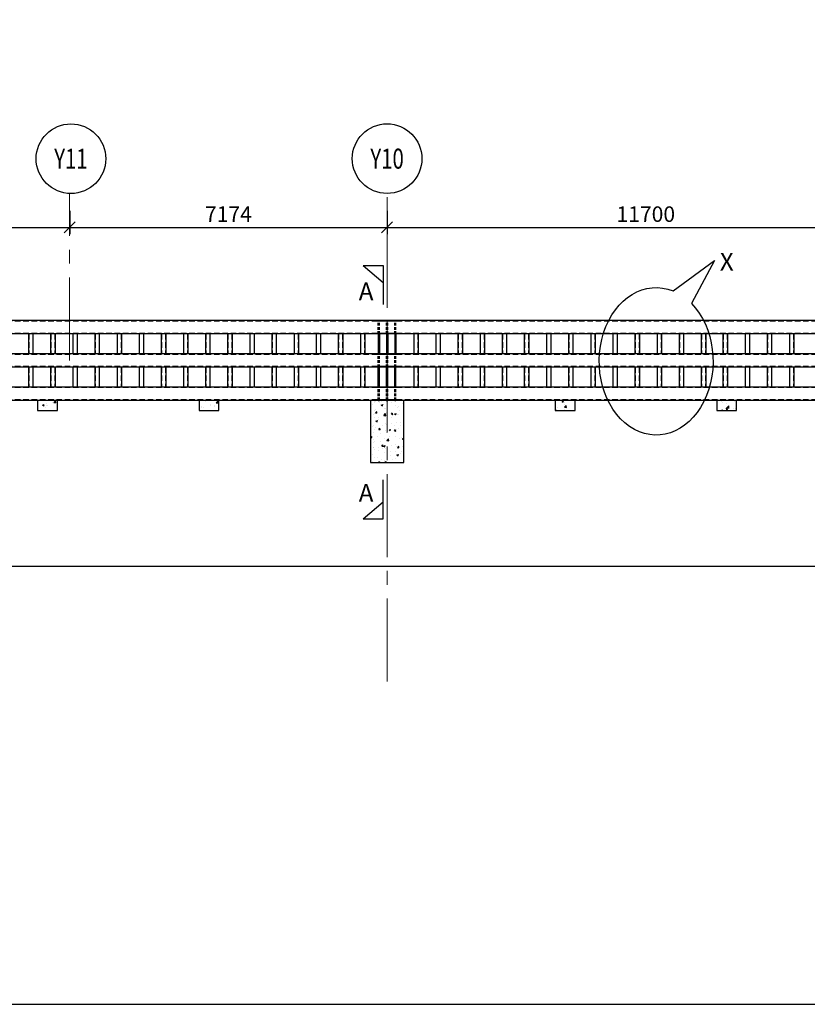
# Model space of a CAD drawing. Units: inches. Extents: x 255902 to 2540378, y -689583 to -77761.
# Drawn here: x 1988386 to 2006186, y -250016 to -227781 of the extents above; entities that cross this region are included whole.
import ezdxf
from ezdxf.enums import TextEntityAlignment as Align

# ---------------------------------------------------------------- set-up
doc = ezdxf.new("R2010")
doc.units = ezdxf.units.IN
doc.header["$LTSCALE"] = 2500
doc.header["$MEASUREMENT"] = 0
doc.header["$PDMODE"] = 35
doc.header["$PDSIZE"] = -2
doc.linetypes.add('CENTER2', pattern=[1.125, 0.75, -0.125, 0.125, -0.125])
doc.linetypes.add('HIDDEN', pattern=[0.375, 0.25, -0.125])
doc.layers.get('Defpoints').update_dxf_attribs({"color": 164})
for name, color, linetype in [('BORDER', 5, 'Continuous'), ('DIM', 3, 'Continuous'), ('GRID DIMEN', 3, 'Continuous'), ('GRID MARKING', 1, 'Continuous'), ('LINE', 4, 'Continuous'), ('MC', 4, 'Continuous'), ('S.H.S.', 2, 'Continuous'), ('SECTION MARK', 1, 'Continuous')]:
    doc.layers.add(name, color=color, linetype=linetype)
for name, color, linetype, lineweight in [('Grid', 6, 'CENTER2', 5), ('V.COL', 1, 'Continuous', 25), ('V.NEW HATCH', 33, 'Continuous', 30)]:
    doc.layers.add(name, color=color, linetype=linetype, lineweight=lineweight)
doc.styles.add('RD', font='romand.shx', dxfattribs={"height": 350})
doc.styles.add('RT', font='romant.shx', dxfattribs={"height": 400})
doc.dimstyles.new('MAHIDHAR', dxfattribs={"dimtxt": 350, "dimasz": 250, "dimexe": 150, "dimexo": 150, "dimgap": 125, "dimtad": 1, "dimdec": 0, "dimdsep": 46, "dimtxsty": 'RD', "dimblk1": 'OBLIQUE', "dimblk2": 'OBLIQUE', "dimsah": 1, "dimcen": 2.5, "dimdle": 150, "dimclrd": 3, "dimclre": 3, "dimclrt": 2, "dimadec": 0, "dimazin": 0, "dimtfac": 1, "dimtdec": 0, "dimtix": 1, "dimtmove": 0, "dimatfit": 3, "dimldrblk": 'OBLIQUE', "dimfxl": 0, "dimtolj": 1, "dimtzin": 0, "dimarcsym": 0})
pattern_1 = [(50, (-109018.85, -158990.05), (358.63009, -31.376067), [37.5, -412.5]), (355, (-109018.85, -158990.05), (-69.37567, 376.09607), [30, -330]), (100.4514, (-108988.97, -158992.66), (289.25469, 344.71977), [31.870095, -350.571056]), (46.1842, (-109018.85, -158890.05), (533.62052, -82.75951), [56.25, -618.75]), (96.6356, (-108974.4, -158896.95), (467.33135, 487.05894), [47.80514, -525.8565]), (351.1842, (-109018.85, -158890.05), (467.33097, 487.0593), [45, -495]), (21, (-108968.85, -158915.05), (298.453526, -201.309445), [37.5, -412.5]), (326, (-108968.85, -158915.05), (121.657666, 362.57502), [30, -330]), (71.4514, (-108943.98, -158931.82), (420.111314, 161.26525), [31.870095, -350.571056]), (37.5, (-109018.85, -158990.05), (6.079928, 166.446927), [0, -326, 0, -335, 0, -331.25]), (7.5, (-109018.85, -158990.05), (131.534769, 197.205856), [0, -191, 0, -318.5, 0, -126.25]), (327.5, (-109130.35, -158990.05), (266.911218, -11.277436), [0, -125, 0, -390, 0, -517.5]), (317.5, (-109180.35, -158990.05), (291.593085, 50.05249), [0, -162.5, 0, -259, 0, -367.5])]

# ---------------------------------------------------------------- blocks, each defined once
blk = doc.blocks.new('_OBLIQUE')
at = {"color": 0, "linetype": 'ByBlock'}
blk.add_line((-0.5, -0.5), (0.5, 0.5), dxfattribs=at)
blk = doc.blocks.new('*D3')
at = {"layer": 'Defpoints', "color": 0}
for p in [(1989516, -231944, 0), (1996690, -231944, 0), (1996690, -232471)]:
    blk.add_point(p, dxfattribs=at)
at = {"layer": 'GRID DIMEN', "color": 3, "linetype": 'Continuous', "lineweight": -2}
for p, q in [((1989516, -232094), (1989516, -232621)), ((1989366, -232471), (1996840, -232471))]:
    blk.add_line(p, q, dxfattribs=at)
at = {"layer": 'GRID DIMEN', "color": 3, "lineweight": -2}
blk.add_line((1996690, -232094), (1996690, -232621), dxfattribs=at)
at = {"layer": 'GRID DIMEN', "color": 3, "lineweight": -2, "xscale": 250, "yscale": 250, "zscale": 250, "rotation": 180}
blk.add_blockref('_OBLIQUE', (1989516, -232471), dxfattribs=at)
at = {"layer": 'GRID DIMEN', "color": 3, "lineweight": -2, "xscale": 250, "yscale": 250, "zscale": 250}
blk.add_blockref('_OBLIQUE', (1996690, -232471), dxfattribs=at)
at = {"layer": 'GRID DIMEN', "color": 2, "insert": (1993103, -232171), "char_height": 350, "attachment_point": 5, "style": 'RD'}
blk.add_mtext('\\A1;7174', dxfattribs=at)
blk = doc.blocks.new('*D5')
at = {"layer": 'Defpoints', "color": 0}
for p in [(1981116, -231944, 0), (1989516, -231944, 0), (1989516, -232471)]:
    blk.add_point(p, dxfattribs=at)
at = {"layer": 'GRID DIMEN', "color": 3, "linetype": 'Continuous', "lineweight": -2}
for p, q in [((1981116, -232094), (1981116, -232621)), ((1980966, -232471), (1989666, -232471))]:
    blk.add_line(p, q, dxfattribs=at)
at = {"layer": 'GRID DIMEN', "color": 3, "lineweight": -2}
blk.add_line((1989516, -232094), (1989516, -232621), dxfattribs=at)
at = {"layer": 'GRID DIMEN', "color": 3, "lineweight": -2, "xscale": 250, "yscale": 250, "zscale": 250, "rotation": 180}
blk.add_blockref('_OBLIQUE', (1981116, -232471), dxfattribs=at)
at = {"layer": 'GRID DIMEN', "color": 3, "lineweight": -2, "xscale": 250, "yscale": 250, "zscale": 250}
blk.add_blockref('_OBLIQUE', (1989516, -232471), dxfattribs=at)
at = {"layer": 'GRID DIMEN', "color": 2, "insert": (1985316, -232171), "char_height": 350, "attachment_point": 5, "style": 'RD'}
blk.add_mtext('\\A1;8400', dxfattribs=at)
blk = doc.blocks.new('*D13')
at = {"layer": 'Defpoints', "color": 0}
for p in [(1996686, -232472, 0), (2008386, -232471, 0), (2008386, -232471)]:
    blk.add_point(p, dxfattribs=at)
at = {"layer": 'GRID DIMEN', "color": 3, "linetype": 'Continuous', "lineweight": -2}
for p, q in [((1996686, -232322), (1996686, -232322)), ((1996536, -232473), (2008536, -232471))]:
    blk.add_line(p, q, dxfattribs=at)
at = {"layer": 'GRID DIMEN', "color": 3, "lineweight": -2}
blk.add_line((2008386, -232621), (2008386, -232621), dxfattribs=at)
at = {"layer": 'GRID DIMEN', "color": 3, "lineweight": -2, "xscale": 250, "yscale": 250, "zscale": 250}
for p, rotation in [((1996686, -232472), 180.0083824964312), ((2008386, -232471), 0.008382496431166257)]:
    blk.add_blockref('_OBLIQUE', p, dxfattribs=dict(at, rotation=rotation))
at = {"layer": 'GRID DIMEN', "color": 2, "insert": (2002536, -232172), "char_height": 350, "attachment_point": 5, "rotation": 0.0084, "style": 'RD'}
blk.add_mtext('\\A1;11700', dxfattribs=at)

msp = doc.modelspace()

# ---------------------------------------------------------------- hatches: boundary and pattern name
at = {"layer": 'V.NEW HATCH'}
h = msp.add_hatch(dxfattribs=at)
h.set_pattern_fill('AR-CONC', color=33, scale=50, style=0)
h.set_pattern_definition(pattern_1)
h.paths.add_polyline_path([(1989012.2, -236607.2), (1989237.2, -236607.2), (1989237.2, -236377.2), (1989012.2, -236377.2)])
h.paths.add_polyline_path([(1988787.2, -236607.2), (1989012.2, -236607.2), (1989012.2, -236377.2), (1988787.2, -236377.2)])
h = msp.add_hatch(dxfattribs=at)
h.set_pattern_fill('AR-CONC', color=33, scale=50, style=0)
h.set_pattern_definition(pattern_1)
h.paths.add_polyline_path([(1992663.8, -236607.2), (1992888.8, -236607.2), (1992888.8, -236377.2), (1992663.8, -236377.2)])
h.paths.add_polyline_path([(1992438.8, -236607.2), (1992663.8, -236607.2), (1992663.8, -236377.2), (1992438.8, -236377.2)])
h = msp.add_hatch(dxfattribs=at)
h.set_pattern_fill('AR-CONC', color=33, scale=50, style=0)
h.set_pattern_definition([(50, (4774.2, -158990.05), (358.63009, -31.376067), [37.5, -412.5]), (355, (4774.2, -158990.05), (-69.37567, 376.09607), [30, -330]), (100.4514, (4804.1, -158992.66), (289.25469, 344.71977), [31.870095, -350.571056]), (46.1842, (4774.2, -158890.05), (533.62052, -82.75951), [56.25, -618.75]), (96.6356, (4818.7, -158896.95), (467.33135, 487.05894), [47.80514, -525.8565]), (351.1842, (4774.2, -158890.05), (467.33097, 487.0593), [45, -495]), (21, (4824.2, -158915.05), (298.453526, -201.309445), [37.5, -412.5]), (326, (4824.2, -158915.05), (121.657666, 362.57502), [30, -330]), (71.4514, (4849.08, -158931.82), (420.111314, 161.26525), [31.870095, -350.571056]), (37.5, (4774.21, -158990.05), (6.079928, 166.446927), [0, -326, 0, -335, 0, -331.25]), (7.5, (4774.21, -158990.05), (131.534769, 197.205856), [0, -191, 0, -318.5, 0, -126.25]), (327.5, (4662.71, -158990.05), (266.911218, -11.277436), [0, -125, 0, -390, 0, -517.5]), (317.5, (4612.7, -158990.05), (291.593085, 50.05249), [0, -162.5, 0, -259, 0, -367.5])])
h.paths.add_polyline_path([(1996315.4, -237777.2), (1997065.4, -237777.2), (1997065.4, -236377.2), (1996315.4, -236377.2)])
h = msp.add_hatch(dxfattribs=at)
h.set_pattern_fill('AR-CONC', color=33, scale=50, style=0)
h.set_pattern_definition(pattern_1)
h.paths.add_polyline_path([(2000714.6, -236607.2), (2000939.6, -236607.2), (2000939.6, -236377.2), (2000714.6, -236377.2)])
h.paths.add_polyline_path([(2000489.6, -236607.2), (2000714.6, -236607.2), (2000714.6, -236377.2), (2000489.6, -236377.2)])
h = msp.add_hatch(dxfattribs=at)
h.set_pattern_fill('AR-CONC', color=33, scale=50, style=0)
h.set_pattern_definition(pattern_1)
h.paths.add_polyline_path([(2004363.1, -236607.2), (2004588.1, -236607.2), (2004588.1, -236377.2), (2004363.1, -236377.2)])
h.paths.add_polyline_path([(2004138.1, -236607.2), (2004363.1, -236607.2), (2004363.1, -236377.2), (2004138.1, -236377.2)])

# ---------------------------------------------------------------- linework, layer by layer
at = {"layer": 'BORDER'}
msp.add_lwpolyline([(1970726, -250016.3), (2088426.3, -250016.3), (2088426.3, -171549.5), (1970726, -171549.5)], close=True, dxfattribs=at)
at = {"layer": 'DIM', "linetype": 'ByBlock', "ltscale": 1.5}
msp.add_lwpolyline([(1972340.2, -240122.9), (1979340.9, -240122.9), (1979340.9, -239241.6), (1980731.5, -241077.1), (1980731.5, -240122.9), (2011218.3, -240122.9), (2011218.3, -239319.8), (2012494.2, -241022.8), (2012494.2, -240122.9), (2035248.2, -240122.9), (2035248.2, -239223.3), (2036739, -241245.9), (2036739, -240122.9), (2059039.3, -240122.9), (2059039.3, -239419.7), (2060352.2, -240996.9), (2060352.2, -240122.9), (2068326.8, -240122.9)], dxfattribs=at)
at = {"layer": 'Grid', "lineweight": 0}
for p, q in [((1989515.1, -235477.2), (1989514.2, -231706.2)), ((1996690.3, -242728.3), (1996688.3, -231705.4))]:
    msp.add_line(p, q, dxfattribs=at)
at = {"layer": 'GRID MARKING', "color": 1}
for centre in [(1989544.3, -230920.3, -17.6), (1996689.2, -230918.9, -17.6)]:
    msp.add_circle(centre, 786.5, dxfattribs=at)
at = {"layer": 'LINE', "color": 2, "linetype": 'HIDDEN', "ltscale": 0.2}
for p, q in [((1996490.3, -234577.2), (1996515.3, -234577.2)), ((1996677.8, -234577.2), (1996702.8, -234577.2)), ((1996865.3, -234577.2), (1996890.3, -234577.2)), ((1996490.3, -236377.2), (1996515.3, -236377.2)), ((1996677.8, -236377.2), (1996702.8, -236377.2)), ((1996865.3, -236377.2), (1996890.3, -236377.2))]:
    msp.add_line(p, q, dxfattribs=at)
at = {"layer": 'LINE', "color": 2, "linetype": 'HIDDEN', "ltscale": 0.1}
for p, q in [((1996515.3, -234877.3), (1996515.3, -234577.2)), ((1996702.8, -234877.3), (1996702.8, -234577.2)), ((1996890.3, -234877.3), (1996890.3, -234577.2)), ((1996515.3, -235627.3), (1996515.3, -235339.3)), ((1996702.8, -235627.3), (1996702.8, -235339.3)), ((1996890.3, -235627.3), (1996890.3, -235339.3)), ((1996515.3, -236377.2), (1996515.3, -236089.3)), ((1996702.8, -236377.2), (1996702.8, -236089.3)), ((1996890.3, -236377.2), (1996890.3, -236089.3))]:
    msp.add_line(p, q, dxfattribs=at)
at = {"layer": 'LINE', "color": 2, "ltscale": 0.2}
for p, q in [((1996515.3, -234877.3), (1996515.3, -235327.3)), ((1996702.8, -234877.3), (1996702.8, -235327.3)), ((1996890.3, -234877.3), (1996890.3, -235327.3)), ((1996515.3, -236078.7), (1996515.3, -235628.7)), ((1996702.8, -236078.7), (1996702.8, -235628.7)), ((1996890.3, -236078.7), (1996890.3, -235628.7))]:
    msp.add_line(p, q, dxfattribs=at)
at = {"layer": 'LINE', "color": 2, "linetype": 'HIDDEN', "ltscale": 0.1}
for points in [[(1996490.3, -234877.3), (1996490.3, -234577.2)], [(1996677.8, -234877.3), (1996677.8, -234577.2)], [(1996865.3, -234877.3), (1996865.3, -234577.2)], [(1996490.3, -235627.3), (1996490.3, -235339.3)], [(1996677.8, -235627.3), (1996677.8, -235339.3)], [(1996865.3, -235627.3), (1996865.3, -235339.3)], [(1996490.3, -236377.2), (1996490.3, -236089.3)], [(1996677.8, -236377.2), (1996677.8, -236089.3)], [(1996865.3, -236377.2), (1996865.3, -236089.3)]]:
    msp.add_lwpolyline(points, dxfattribs=at)
at = {"layer": 'LINE', "color": 2, "ltscale": 0.2}
for points in [[(1996490.3, -234877.3), (1996490.3, -235327.3)], [(1996677.8, -234877.3), (1996677.8, -235327.3)], [(1996865.3, -234877.3), (1996865.3, -235327.3)], [(1996490.3, -236078.7), (1996490.3, -235628.7)], [(1996677.8, -236078.7), (1996677.8, -235628.7)], [(1996865.3, -236078.7), (1996865.3, -235628.7)]]:
    msp.add_lwpolyline(points, dxfattribs=at)
at = {"layer": 'MC'}
for p, q in [((2065091.7, -234577.3), (1984785.7, -234577.3)), ((2065091.7, -234877.3), (1984793, -234877.3)), ((2065091.7, -235327.3), (1984803.8, -235327.3)), ((2065091.7, -235627.3), (1984811.1, -235627.3)), ((2065091.7, -236077.3), (1985185.7, -236077.3)), ((2065091.7, -236377.2), (1985185.7, -236377.3))]:
    msp.add_line(p, q, dxfattribs=at)
at = {"layer": 'S.H.S.', "color": 6, "linetype": 'HIDDEN', "ltscale": 0.2}
for p, q in [((2065091.7, -234589.3), (1984786, -234589.3)), ((2065091.7, -234865.3), (1984792.7, -234865.3)), ((1988589.7, -234877.3), (1988589.7, -235327.3)), ((1988681.7, -234877.3), (1988681.7, -235327.3)), ((1989089.7, -234877.3), (1989089.7, -235327.3)), ((1989181.7, -234877.3), (1989181.7, -235327.3)), ((1989589.7, -234877.3), (1989589.7, -235327.3)), ((1989681.7, -234877.3), (1989681.7, -235327.3)), ((1990089.7, -234877.3), (1990089.7, -235327.3)), ((1990181.7, -234877.3), (1990181.7, -235327.3)), ((1990589.7, -234877.3), (1990589.7, -235327.3)), ((1990681.7, -234877.3), (1990681.7, -235327.3)), ((1991089.7, -234877.3), (1991089.7, -235327.3)), ((1991181.7, -234877.3), (1991181.7, -235327.3)), ((1991589.7, -234877.3), (1991589.7, -235327.3)), ((1991681.7, -234877.3), (1991681.7, -235327.3)), ((1992089.7, -234877.3), (1992089.7, -235327.3)), ((1992181.7, -234877.3), (1992181.7, -235327.3)), ((1992589.7, -234877.3), (1992589.7, -235327.3)), ((1992681.7, -234877.3), (1992681.7, -235327.3)), ((1993089.7, -234877.3), (1993089.7, -235327.3)), ((1993181.7, -234877.3), (1993181.7, -235327.3)), ((1993589.7, -234877.3), (1993589.7, -235327.3)), ((1993681.7, -234877.3), (1993681.7, -235327.3)), ((1994089.7, -234877.3), (1994089.7, -235327.3)), ((1994181.7, -234877.3), (1994181.7, -235327.3)), ((1994589.7, -234877.3), (1994589.7, -235327.3)), ((1994681.7, -234877.3), (1994681.7, -235327.3)), ((1995089.7, -234877.3), (1995089.7, -235327.3)), ((1995181.7, -234877.3), (1995181.7, -235327.3)), ((1995589.7, -234877.3), (1995589.7, -235327.3)), ((1995681.7, -234877.3), (1995681.7, -235327.3)), ((1996089.7, -234877.3), (1996089.7, -235327.3)), ((1996181.7, -234877.3), (1996181.7, -235327.3)), ((1997294.3, -234877.3), (1997294.3, -235327.3)), ((1997386.3, -234877.3), (1997386.3, -235327.3)), ((1997794.3, -234877.3), (1997794.3, -235327.3)), ((1997886.3, -234877.3), (1997886.3, -235327.3)), ((1998294.3, -234877.3), (1998294.3, -235327.3)), ((1998386.3, -234877.3), (1998386.3, -235327.3)), ((1998794.3, -234877.3), (1998794.3, -235327.3)), ((1998886.3, -234877.3), (1998886.3, -235327.3)), ((1999294.3, -234877.3), (1999294.3, -235327.3)), ((1999386.3, -234877.3), (1999386.3, -235327.3)), ((1999794.3, -234877.3), (1999794.3, -235327.3)), ((1999886.3, -234877.3), (1999886.3, -235327.3)), ((2000294.3, -234877.3), (2000294.3, -235327.3)), ((2000386.3, -234877.3), (2000386.3, -235327.3)), ((2000794.3, -234877.3), (2000794.3, -235327.3)), ((2000886.3, -234877.3), (2000886.3, -235327.3)), ((2001294.3, -234877.3), (2001294.3, -235327.3)), ((2001386.3, -234877.3), (2001386.3, -235327.3)), ((2001794.3, -234877.3), (2001794.3, -235327.3)), ((2001886.3, -234877.3), (2001886.3, -235327.3)), ((2002294.3, -234877.3), (2002294.3, -235327.3)), ((2002386.3, -234877.3), (2002386.3, -235327.3)), ((2002794.3, -234877.3), (2002794.3, -235327.3)), ((2002886.3, -234877.3), (2002886.3, -235327.3)), ((2003294.3, -234877.3), (2003294.3, -235327.3)), ((2003386.3, -234877.3), (2003386.3, -235327.3)), ((2003794.3, -234877.3), (2003794.3, -235327.3)), ((2003886.3, -234877.3), (2003886.3, -235327.3)), ((2004283.9, -234877.3), (2004283.9, -235327.3)), ((2004375.9, -234877.3), (2004375.9, -235327.3)), ((2004783.9, -234877.3), (2004783.9, -235327.3)), ((2004875.9, -234877.3), (2004875.9, -235327.3)), ((2005283.9, -234877.3), (2005283.9, -235327.3)), ((2005283.9, -234877.3), (2005283.9, -235327.3)), ((2005375.9, -234877.3), (2005375.9, -235327.3)), ((2005375.9, -234877.3), (2005375.9, -235327.3)), ((2005783.9, -234877.3), (2005783.9, -235327.3)), ((2005875.9, -234877.3), (2005875.9, -235327.3)), ((2065091.7, -235339.3), (1984804.1, -235339.3)), ((2065091.7, -235615.3), (1984810.8, -235615.3)), ((1988589.7, -235627.3), (1988589.7, -236077.3)), ((1988681.7, -235627.3), (1988681.7, -236077.3)), ((1989089.7, -235627.3), (1989089.7, -236077.3)), ((1989181.7, -235627.3), (1989181.7, -236077.3)), ((1989589.7, -235627.3), (1989589.7, -236077.3)), ((1989681.7, -235627.3), (1989681.7, -236077.3)), ((1990089.7, -235627.3), (1990089.7, -236077.3)), ((1990181.7, -235627.3), (1990181.7, -236077.3)), ((1990589.7, -235627.3), (1990589.7, -236077.3)), ((1990681.7, -235627.3), (1990681.7, -236077.3)), ((1991089.7, -235627.3), (1991089.7, -236077.3)), ((1991181.7, -235627.3), (1991181.7, -236077.3)), ((1991589.7, -235627.3), (1991589.7, -236077.3)), ((1991681.7, -235627.3), (1991681.7, -236077.3)), ((1992089.7, -235627.3), (1992089.7, -236077.3)), ((1992181.7, -235627.3), (1992181.7, -236077.3)), ((1992589.7, -235627.3), (1992589.7, -236077.3)), ((1992681.7, -235627.3), (1992681.7, -236077.3)), ((1993089.7, -235627.3), (1993089.7, -236077.3)), ((1993181.7, -235627.3), (1993181.7, -236077.3)), ((1993589.7, -235627.3), (1993589.7, -236077.3)), ((1993681.7, -235627.3), (1993681.7, -236077.3)), ((1994089.7, -235627.3), (1994089.7, -236077.3)), ((1994181.7, -235627.3), (1994181.7, -236077.3)), ((1994589.7, -235627.3), (1994589.7, -236077.3)), ((1994681.7, -235627.3), (1994681.7, -236077.3)), ((1995089.7, -235627.3), (1995089.7, -236077.3)), ((1995181.7, -235627.3), (1995181.7, -236077.3)), ((1995589.7, -235627.3), (1995589.7, -236077.3)), ((1995681.7, -235627.3), (1995681.7, -236077.3)), ((1996089.7, -235627.3), (1996089.7, -236077.3)), ((1996181.7, -235627.3), (1996181.7, -236077.3)), ((1997294.3, -235627.3), (1997294.3, -236077.3)), ((1997386.3, -235627.3), (1997386.3, -236077.3)), ((1997794.3, -235627.3), (1997794.3, -236077.3)), ((1997886.3, -235627.3), (1997886.3, -236077.3)), ((1998294.3, -235627.3), (1998294.3, -236077.3)), ((1998386.3, -235627.3), (1998386.3, -236077.3)), ((1998794.3, -235627.3), (1998794.3, -236077.3)), ((1998886.3, -235627.3), (1998886.3, -236077.3)), ((1999294.3, -235627.3), (1999294.3, -236077.3)), ((1999386.3, -235627.3), (1999386.3, -236077.3)), ((1999794.3, -235627.3), (1999794.3, -236077.3)), ((1999886.3, -235627.3), (1999886.3, -236077.3)), ((2000294.3, -235627.3), (2000294.3, -236077.3)), ((2000386.3, -235627.3), (2000386.3, -236077.3)), ((2000794.3, -235627.3), (2000794.3, -236077.3)), ((2000886.3, -235627.3), (2000886.3, -236077.3)), ((2001294.3, -235627.3), (2001294.3, -236077.3)), ((2001386.3, -235627.3), (2001386.3, -236077.3)), ((2001794.3, -235627.3), (2001794.3, -236077.3)), ((2001886.3, -235627.3), (2001886.3, -236077.3)), ((2002294.3, -235627.3), (2002294.3, -236077.3)), ((2002386.3, -235627.3), (2002386.3, -236077.3)), ((2002794.3, -235627.3), (2002794.3, -236077.3)), ((2002886.3, -235627.3), (2002886.3, -236077.3)), ((2003294.3, -235627.3), (2003294.3, -236077.3)), ((2003386.3, -235627.3), (2003386.3, -236077.3)), ((2003794.3, -235627.3), (2003794.3, -236077.3)), ((2003886.3, -235627.3), (2003886.3, -236077.3)), ((2004283.9, -235627.3), (2004283.9, -236077.3)), ((2004375.9, -235627.3), (2004375.9, -236077.3)), ((2004783.9, -235627.3), (2004783.9, -236077.3)), ((2004875.9, -235627.3), (2004875.9, -236077.3)), ((2005283.9, -235627.3), (2005283.9, -236077.3)), ((2005283.9, -235627.3), (2005283.9, -236077.3)), ((2005375.9, -235627.3), (2005375.9, -236077.3)), ((2005375.9, -235627.3), (2005375.9, -236077.3)), ((2005783.9, -235627.3), (2005783.9, -236077.3)), ((2005875.9, -235627.3), (2005875.9, -236077.3)), ((2065091.7, -236089.3), (1985185.7, -236089.3)), ((2065091.7, -236365.3), (1984829, -236365.3))]:
    msp.add_line(p, q, dxfattribs=at)
at = {"layer": 'S.H.S.', "linetype": 'ByBlock', "ltscale": 0.1}
for p, q in [((1988585.7, -234877.3), (1988585.7, -235327.3)), ((1988685.7, -234877.3), (1988685.7, -235327.3)), ((1989085.7, -234877.3), (1989085.7, -235327.3)), ((1989185.7, -234877.3), (1989185.7, -235327.3)), ((1989585.7, -234877.3), (1989585.7, -235327.3)), ((1989685.7, -234877.3), (1989685.7, -235327.3)), ((1990085.7, -234877.3), (1990085.7, -235327.3)), ((1990185.7, -234877.3), (1990185.7, -235327.3)), ((1990585.7, -234877.3), (1990585.7, -235327.3)), ((1990685.7, -234877.3), (1990685.7, -235327.3)), ((1991085.7, -234877.3), (1991085.7, -235327.3)), ((1991185.7, -234877.3), (1991185.7, -235327.3)), ((1991585.7, -234877.3), (1991585.7, -235327.3)), ((1991685.7, -234877.3), (1991685.7, -235327.3)), ((1992085.7, -234877.3), (1992085.7, -235327.3)), ((1992185.7, -234877.3), (1992185.7, -235327.3)), ((1992585.7, -234877.3), (1992585.7, -235327.3)), ((1992685.7, -234877.3), (1992685.7, -235327.3)), ((1993085.7, -234877.3), (1993085.7, -235327.3)), ((1993185.7, -234877.3), (1993185.7, -235327.3)), ((1993585.7, -234877.3), (1993585.7, -235327.3)), ((1993685.7, -234877.3), (1993685.7, -235327.3)), ((1994085.7, -234877.3), (1994085.7, -235327.3)), ((1994185.7, -234877.3), (1994185.7, -235327.3)), ((1994585.7, -234877.3), (1994585.7, -235327.3)), ((1994685.7, -234877.3), (1994685.7, -235327.3)), ((1995085.7, -234877.3), (1995085.7, -235327.3)), ((1995185.7, -234877.3), (1995185.7, -235327.3)), ((1995585.7, -234877.3), (1995585.7, -235327.3)), ((1995685.7, -234877.3), (1995685.7, -235327.3)), ((1996085.7, -234877.3), (1996085.7, -235327.3)), ((1996185.7, -234877.3), (1996185.7, -235327.3)), ((1997290.3, -234877.3), (1997290.3, -235327.3)), ((1997390.3, -234877.3), (1997390.3, -235327.3)), ((1997790.3, -234877.3), (1997790.3, -235327.3)), ((1997890.3, -234877.3), (1997890.3, -235327.3)), ((1998290.3, -234877.3), (1998290.3, -235327.3)), ((1998390.3, -234877.3), (1998390.3, -235327.3)), ((1998790.3, -234877.3), (1998790.3, -235327.3)), ((1998890.3, -234877.3), (1998890.3, -235327.3)), ((1999290.3, -234877.3), (1999290.3, -235327.3)), ((1999390.3, -234877.3), (1999390.3, -235327.3)), ((1999790.3, -234877.3), (1999790.3, -235327.3)), ((1999890.3, -234877.3), (1999890.3, -235327.3)), ((2000290.3, -234877.3), (2000290.3, -235327.3)), ((2000390.3, -234877.3), (2000390.3, -235327.3)), ((2000790.3, -234877.3), (2000790.3, -235327.3)), ((2000890.3, -234877.3), (2000890.3, -235327.3)), ((2001290.3, -234877.3), (2001290.3, -235327.3)), ((2001390.3, -234877.3), (2001390.3, -235327.3)), ((2001790.3, -234877.3), (2001790.3, -235327.3)), ((2001890.3, -234877.3), (2001890.3, -235327.3)), ((2002290.3, -234877.3), (2002290.3, -235327.3)), ((2002390.3, -234877.3), (2002390.3, -235327.3)), ((2002790.3, -234877.3), (2002790.3, -235327.3)), ((2002890.3, -234877.3), (2002890.3, -235327.3)), ((2003290.3, -234877.3), (2003290.3, -235327.3)), ((2003390.3, -234877.3), (2003390.3, -235327.3)), ((2003790.3, -234877.3), (2003790.3, -235327.3)), ((2003890.3, -234877.3), (2003890.3, -235327.3)), ((2004279.9, -234877.3), (2004279.9, -235327.3)), ((2004379.9, -234877.3), (2004379.9, -235327.3)), ((2004779.9, -234877.3), (2004779.9, -235327.3)), ((2004879.9, -234877.3), (2004879.9, -235327.3)), ((2005279.9, -234877.3), (2005279.9, -235327.3)), ((2005279.9, -234877.3), (2005279.9, -235327.3)), ((2005379.9, -234877.3), (2005379.9, -235327.3)), ((2005379.9, -234877.3), (2005379.9, -235327.3)), ((2005779.9, -234877.3), (2005779.9, -235327.3)), ((2005879.9, -234877.3), (2005879.9, -235327.3)), ((1988585.7, -235627.3), (1988585.7, -236077.3)), ((1988685.7, -235627.3), (1988685.7, -236077.3)), ((1989085.7, -235627.3), (1989085.7, -236077.3)), ((1989185.7, -235627.3), (1989185.7, -236077.3)), ((1989585.7, -235627.3), (1989585.7, -236077.3)), ((1989685.7, -235627.3), (1989685.7, -236077.3)), ((1990085.7, -235627.3), (1990085.7, -236077.3)), ((1990185.7, -235627.3), (1990185.7, -236077.3)), ((1990585.7, -235627.3), (1990585.7, -236077.3)), ((1990685.7, -235627.3), (1990685.7, -236077.3)), ((1991085.7, -235627.3), (1991085.7, -236077.3)), ((1991185.7, -235627.3), (1991185.7, -236077.3)), ((1991585.7, -235627.3), (1991585.7, -236077.3)), ((1991685.7, -235627.3), (1991685.7, -236077.3)), ((1992085.7, -235627.3), (1992085.7, -236077.3)), ((1992185.7, -235627.3), (1992185.7, -236077.3)), ((1992585.7, -235627.3), (1992585.7, -236077.3)), ((1992685.7, -235627.3), (1992685.7, -236077.3)), ((1993085.7, -235627.3), (1993085.7, -236077.3)), ((1993185.7, -235627.3), (1993185.7, -236077.3)), ((1993585.7, -235627.3), (1993585.7, -236077.3)), ((1993685.7, -235627.3), (1993685.7, -236077.3)), ((1994085.7, -235627.3), (1994085.7, -236077.3)), ((1994185.7, -235627.3), (1994185.7, -236077.3)), ((1994585.7, -235627.3), (1994585.7, -236077.3)), ((1994685.7, -235627.3), (1994685.7, -236077.3)), ((1995085.7, -235627.3), (1995085.7, -236077.3)), ((1995185.7, -235627.3), (1995185.7, -236077.3)), ((1995585.7, -235627.3), (1995585.7, -236077.3)), ((1995685.7, -235627.3), (1995685.7, -236077.3)), ((1996085.7, -235627.3), (1996085.7, -236077.3)), ((1996185.7, -235627.3), (1996185.7, -236077.3)), ((1997290.3, -235627.3), (1997290.3, -236077.3)), ((1997390.3, -235627.3), (1997390.3, -236077.3)), ((1997790.3, -235627.3), (1997790.3, -236077.3)), ((1997890.3, -235627.3), (1997890.3, -236077.3)), ((1998290.3, -235627.3), (1998290.3, -236077.3)), ((1998390.3, -235627.3), (1998390.3, -236077.3)), ((1998790.3, -235627.3), (1998790.3, -236077.3)), ((1998890.3, -235627.3), (1998890.3, -236077.3)), ((1999290.3, -235627.3), (1999290.3, -236077.3)), ((1999390.3, -235627.3), (1999390.3, -236077.3)), ((1999790.3, -235627.3), (1999790.3, -236077.3)), ((1999890.3, -235627.3), (1999890.3, -236077.3)), ((2000290.3, -235627.3), (2000290.3, -236077.3)), ((2000390.3, -235627.3), (2000390.3, -236077.3)), ((2000790.3, -235627.3), (2000790.3, -236077.3)), ((2000890.3, -235627.3), (2000890.3, -236077.3)), ((2001290.3, -235627.3), (2001290.3, -236077.3)), ((2001390.3, -235627.3), (2001390.3, -236077.3)), ((2001790.3, -235627.3), (2001790.3, -236077.3)), ((2001890.3, -235627.3), (2001890.3, -236077.3)), ((2002290.3, -235627.3), (2002290.3, -236077.3)), ((2002390.3, -235627.3), (2002390.3, -236077.3)), ((2002790.3, -235627.3), (2002790.3, -236077.3)), ((2002890.3, -235627.3), (2002890.3, -236077.3)), ((2003290.3, -235627.3), (2003290.3, -236077.3)), ((2003390.3, -235627.3), (2003390.3, -236077.3)), ((2003790.3, -235627.3), (2003790.3, -236077.3)), ((2003890.3, -235627.3), (2003890.3, -236077.3)), ((2004279.9, -235627.3), (2004279.9, -236077.3)), ((2004379.9, -235627.3), (2004379.9, -236077.3)), ((2004779.9, -235627.3), (2004779.9, -236077.3)), ((2004879.9, -235627.3), (2004879.9, -236077.3)), ((2005279.9, -235627.3), (2005279.9, -236077.3)), ((2005279.9, -235627.3), (2005279.9, -236077.3)), ((2005379.9, -235627.3), (2005379.9, -236077.3)), ((2005379.9, -235627.3), (2005379.9, -236077.3)), ((2005779.9, -235627.3), (2005779.9, -236077.3)), ((2005879.9, -235627.3), (2005879.9, -236077.3))]:
    msp.add_line(p, q, dxfattribs=at)
at = {"layer": 'SECTION MARK'}
for p, q in [((1996145, -233331.6), (1996597.3, -233331.6)), ((1996145, -233331.6), (1996597.3, -233714.6)), ((1996597.3, -233331.6), (1996597.3, -234209.3)), ((1996597.3, -239050.9), (1996597.3, -238173.2)), ((1996145, -239050.9), (1996597.3, -238667.9)), ((1996145, -239050.9), (1996597.3, -239050.9))]:
    msp.add_line(p, q, dxfattribs=at)
msp.add_lwpolyline([(2003155.9, -233907.3), (2004092.1, -233220.4), (2003567.5, -234189.8)], dxfattribs=at)
at = {"layer": 'SECTION MARK', "extrusion": (0, 0, -1)}
msp.add_ellipse((2002769.4, -235495.5), major_axis=(0, -1665.2), ratio=0.7723478, start_param=3.8110173, end_param=9.729987, dxfattribs=at)
at = {"layer": 'V.COL', "color": 1}
for points in [[(1988787.2, -236377.2), (1988787.2, -236607.2), (1989237.2, -236607.2), (1989237.2, -236377.2)], [(1992438.8, -236377.2), (1992438.8, -236607.2), (1992888.8, -236607.2), (1992888.8, -236377.2)], [(1996315.3, -237777.2), (1997065.3, -237777.2), (1997065.3, -236377.2), (1996315.3, -236377.2)], [(2000489.6, -236377.2), (2000489.6, -236607.2), (2000939.6, -236607.2), (2000939.6, -236377.2)], [(2004138.1, -236377.2), (2004138.1, -236607.2), (2004588.1, -236607.2), (2004588.1, -236377.2)]]:
    msp.add_lwpolyline(points, close=True, dxfattribs=at)

# ---------------------------------------------------------------- texts
at = {"layer": 'GRID MARKING', "color": 1, "style": 'RD', "width": 0.75}
for s, p in [('Y11', (1989544.3, -230920.3, -17.6)), ('Y10', (1996689.2, -230918.9, -17.6))]:
    msp.add_text(s, height=450, rotation=359.95885, dxfattribs=at).set_placement(p, align=Align.MIDDLE_CENTER)
at = {"layer": 'SECTION MARK', "style": 'RT'}
for s, p in [('X', (2004209.3, -233446.2)), ('A', (1996048.9, -234115.8, 0)), ('A', (1996048.9, -238666.7, 0))]:
    msp.add_text(s, height=400, dxfattribs=at).set_placement(p)

# ---------------------------------------------------------------- dimensions: what is measured, and where the dimension line sits
at = {"layer": 'GRID DIMEN', "color": 150}
for p1, p2, override, picture, middle in [((1981115.8, -231944.4, -17.6), (1989515.8, -231944.4, -17.6), {"dimtxt": 450, "dimfxl": 1.5}, '*D5', (1985315.8, -232170.8, -17.6)), ((1989515.8, -231944.4, -17.6), (1996690, -231944.4, -17.6), {"dimfxl": 1.5}, '*D3', (1993102.9, -232170.8, -17.6))]:
    dim = msp.add_aligned_dim(p1=p1, p2=p2, distance=-526.3, dimstyle='MAHIDHAR', override=override, dxfattribs=at)
    dim.commit()
    dim.dimension.update_dxf_attribs({"geometry": picture, "text_midpoint": middle})
dim = msp.add_linear_dim(base=(2008386, -232470.8, -17.6), p1=(1996686, -232472.5, -17.6), p2=(2008386, -232470.8, -17.6), angle=180.00838, dimstyle='MAHIDHAR', override={"dimfxl": 1.5}, dxfattribs=at)
dim.commit()
dim.dimension.update_dxf_attribs({"geometry": '*D13', "text_midpoint": (2002536, -232171.6, -17.6)})

doc.saveas('drawing.dxf')
